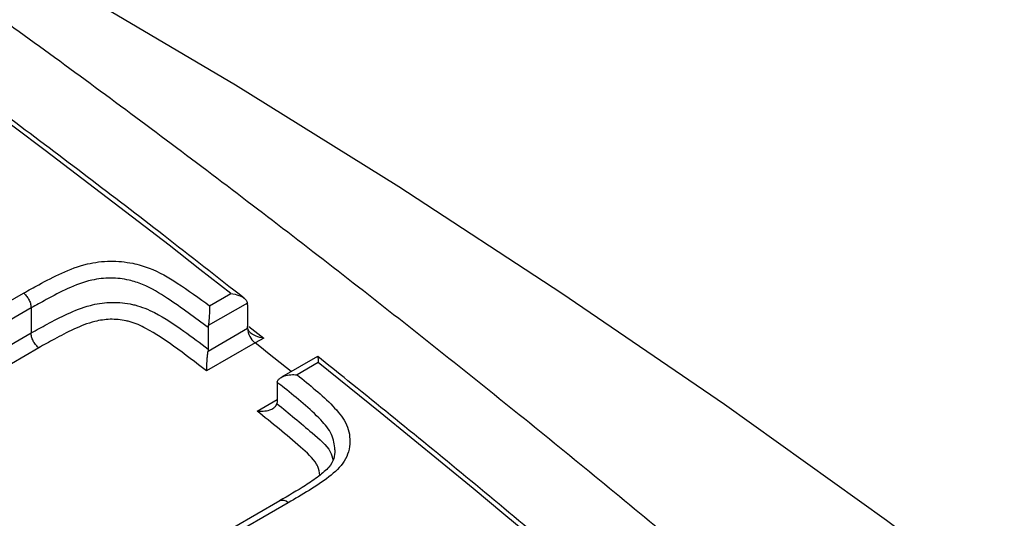
# Model space of a CAD drawing. Units: millimetres. Extents: x 998 to 42180, y 701 to 25562.
# Drawn here: x 2017 to 2077, y 11182 to 11213 of the extents above; entities that cross this region are included whole.
import ezdxf

# ---------------------------------------------------------------- set-up
doc = ezdxf.new("R2010")
doc.units = ezdxf.units.MM
doc.header["$LTSCALE"] = 100

msp = doc.modelspace()

# ---------------------------------------------------------------- linework, layer by layer
at = {"color": 7, "linetype": 'Continuous', "lineweight": 25}
for p, q in [((2003.776, 11188.487), (2017.261, 11196.272)), ((2028.682, 11195.495), (2029.983, 11196.246)), ((2017.725, 11195.359), (2004.247, 11187.578)), ((2017.725, 11195.359), (2017.725, 11195.359)), ((2017.725, 11195.359), (2017.725, 11193.826)), ((2030.997, 11195.66), (2028.6, 11194.276)), ((2031.006, 11195.548), (2030.997, 11195.66)), ((2031.006, 11195.548), (2031.006, 11194.218)), ((2028.583, 11192.714), (2031.006, 11194.113)), ((2028.6, 11194.276), (2028.591, 11194.156)), ((2028.591, 11194.156), (2028.591, 11192.835)), ((2031.013, 11194.117), (2031.006, 11194.218)), ((2031.006, 11194.113), (2031.013, 11194.117)), ((2031.091, 11194.228), (2032.005, 11193.508)), ((2004.247, 11186.045), (2017.725, 11193.826)), ((2017.725, 11193.826), (2017.725, 11193.826)), ((2032.005, 11193.508), (2031.466, 11193.21)), ((2018.189, 11192.916), (2004.716, 11185.138)), ((2031.466, 11193.21), (2028.498, 11191.496)), ((2028.591, 11192.835), (2028.583, 11192.714)), ((2035.295, 11192.382), (2033.082, 11191.104)), ((2035.338, 11192.004), (2034.044, 11191.257)), ((2032.827, 11190.799), (2032.817, 11190.683)), ((2032.817, 11190.683), (2032.817, 11189.611)), ((2031.591, 11189.035), (2032.817, 11189.743)), ((2032.817, 11189.611), (2032.807, 11189.495)), ((2032.981, 11183.526), (2018.361, 11175.086)), ((2033.491, 11183.408), (2018.67, 11174.853))]:
    msp.add_line(p, q, dxfattribs=at)
at = {"color": 7, "linetype": 'Continuous', "lineweight": 25, "flags": 128}
for points in [[(1989.548, 11231.282), (1990.211, 11230.96), (2000.214, 11225.943), (2010.23, 11220.616), (2020.253, 11214.981), (2030.276, 11209.043), (2040.293, 11202.806), (2050.295, 11196.274), (2060.277, 11189.451), (2070.232, 11182.343), (2080.152, 11174.953), (2090.031, 11167.288), (2099.862, 11159.352), (2109.638, 11151.151), (2119.353, 11142.691), (2129, 11133.976), (2138.572, 11125.014), (2148.063, 11115.811), (2157.466, 11106.372)], [(2029.983, 11196.246), (2028.088, 11197.728), (2026.192, 11199.202), (2024.295, 11200.667), (2022.396, 11202.123), (2020.496, 11203.571), (2018.594, 11205.01), (2016.691, 11206.441), (2014.787, 11207.862)], [(2033.686, 11191.453), (2033.404, 11191.677), (2033.016, 11191.984), (2032.629, 11192.291), (2032.242, 11192.598), (2031.854, 11192.904), (2031.466, 11193.21)], [(2050.533, 11179.539), (2048.64, 11181.127), (2046.745, 11182.706), (2044.848, 11184.277), (2042.949, 11185.84), (2041.049, 11187.394), (2039.147, 11188.939), (2037.243, 11190.476), (2035.338, 11192.004)]]:
    msp.add_lwpolyline(points, dxfattribs=at)
at = {"color": 7, "linetype": 'Continuous', "lineweight": 25}
for centre, radius, start, end in [((2032.246, 11194.176), 1.242, 182.9118, 231.09279), ((2033.154, 11183.109), 0.451, 41.58612, 112.41198)]:
    msp.add_arc(centre, radius, start, end, dxfattribs=at)
for points, knots in [([(2764.414, 10843.268), (2763.951, 10845.501), (2762.612, 10851.964), (2760.229, 10862.697), (2757.195, 10875.477), (2753.945, 10888.293), (2750.483, 10901.138), (2746.81, 10914.007), (2742.928, 10926.894), (2738.84, 10939.791), (2734.548, 10952.692), (2730.053, 10965.592), (2725.359, 10978.483), (2720.468, 10991.361), (2715.381, 11004.217), (2710.102, 11017.047), (2704.634, 11029.843), (2698.979, 11042.6), (2693.14, 11055.311), (2687.12, 11067.969), (2680.922, 11080.57), (2674.549, 11093.106), (2668.005, 11105.572), (2661.292, 11117.96), (2654.413, 11130.266), (2647.373, 11142.483), (2640.175, 11154.605), (2632.822, 11166.626), (2625.317, 11178.54), (2617.666, 11190.342), (2609.87, 11202.024), (2601.935, 11213.583), (2593.864, 11225.011), (2585.661, 11236.303), (2577.329, 11247.455), (2568.874, 11258.459), (2560.298, 11269.311), (2551.607, 11280.005), (2542.804, 11290.536), (2533.894, 11300.899), (2524.88, 11311.088), (2515.768, 11321.098), (2506.562, 11330.925), (2497.265, 11340.564), (2487.883, 11350.009), (2478.42, 11359.255), (2468.881, 11368.299), (2459.269, 11377.135), (2449.59, 11385.76), (2439.848, 11394.168), (2430.048, 11402.355), (2420.194, 11410.317), (2410.292, 11418.051), (2400.345, 11425.551), (2390.359, 11432.814), (2380.339, 11439.836), (2370.288, 11446.613), (2360.212, 11453.142), (2350.117, 11459.419), (2340.005, 11465.44), (2329.883, 11471.203), (2319.756, 11476.704), (2309.628, 11481.939), (2299.504, 11486.907), (2289.39, 11491.603), (2279.29, 11496.025), (2269.21, 11500.17), (2259.155, 11504.036), (2249.13, 11507.62), (2239.141, 11510.92), (2229.192, 11513.934), (2219.289, 11516.66), (2209.438, 11519.096), (2199.644, 11521.24), (2189.912, 11523.092), (2180.248, 11524.65), (2170.659, 11525.912), (2161.148, 11526.879), (2151.722, 11527.55), (2142.387, 11527.924), (2133.147, 11528.002), (2124.008, 11527.785), (2114.975, 11527.272), (2106.054, 11526.464), (2097.249, 11525.363), (2088.566, 11523.97), (2080.008, 11522.286), (2071.58, 11520.312), (2063.286, 11518.052), (2055.131, 11515.506), (2047.117, 11512.676), (2039.249, 11509.566), (2031.533, 11506.169), (2024.385, 11502.731), (2019.884, 11500.294), (2017.844, 11499.189)], [0, 0, 0, 0, 0.005735, 0.016604, 0.027471, 0.038337, 0.049201, 0.060063, 0.070923, 0.081782, 0.09264, 0.103496, 0.114351, 0.125205, 0.136057, 0.146909, 0.157759, 0.168609, 0.179458, 0.190306, 0.201154, 0.212001, 0.222848, 0.233695, 0.244541, 0.255388, 0.266234, 0.277081, 0.287928, 0.298775, 0.309622, 0.32047, 0.331318, 0.342168, 0.353018, 0.363868, 0.37472, 0.385573, 0.396427, 0.407282, 0.418139, 0.428997, 0.439857, 0.450718, 0.461581, 0.472445, 0.483312, 0.49418, 0.505051, 0.515923, 0.526797, 0.537674, 0.548552, 0.559432, 0.570315, 0.581199, 0.592086, 0.602974, 0.613864, 0.624755, 0.635648, 0.646541, 0.657436, 0.66833, 0.679225, 0.690118, 0.70101, 0.711901, 0.722788, 0.733672, 0.744551, 0.755425, 0.766292, 0.777151, 0.788002, 0.798842, 0.80967, 0.820486, 0.831288, 0.842075, 0.852845, 0.863598, 0.874333, 0.88505, 0.895747, 0.906425, 0.917084, 0.927725, 0.938348, 0.948954, 0.959546, 0.970124, 0.980692, 0.991251, 1, 1, 1, 1]), ([(2638.69, 10770.69), (2638.228, 10772.922), (2636.888, 10779.386), (2634.505, 10790.119), (2631.472, 10802.898), (2628.221, 10815.714), (2624.759, 10828.56), (2621.086, 10841.429), (2617.205, 10854.315), (2613.117, 10867.212), (2608.824, 10880.113), (2604.33, 10893.013), (2599.636, 10905.905), (2594.744, 10918.782), (2589.658, 10931.639), (2584.379, 10944.468), (2578.911, 10957.264), (2573.256, 10970.021), (2567.417, 10982.732), (2561.397, 10995.391), (2555.199, 11007.991), (2548.826, 11020.527), (2542.281, 11032.993), (2535.568, 11045.382), (2528.69, 11057.687), (2521.65, 11069.904), (2514.451, 11082.026), (2507.098, 11094.047), (2499.594, 11105.961), (2491.942, 11117.763), (2484.147, 11129.446), (2476.212, 11141.004), (2468.14, 11152.432), (2459.937, 11163.725), (2451.606, 11174.876), (2443.15, 11185.88), (2434.575, 11196.732), (2425.883, 11207.426), (2417.08, 11217.957), (2408.17, 11228.32), (2399.157, 11238.509), (2390.045, 11248.52), (2380.838, 11258.347), (2371.542, 11267.985), (2362.16, 11277.43), (2352.697, 11286.677), (2343.157, 11295.72), (2333.545, 11304.557), (2323.866, 11313.181), (2314.124, 11321.589), (2304.324, 11329.776), (2294.471, 11337.739), (2284.568, 11345.472), (2274.622, 11352.972), (2264.636, 11360.235), (2254.615, 11367.257), (2244.564, 11374.034), (2234.489, 11380.563), (2224.393, 11386.84), (2214.282, 11392.862), (2204.16, 11398.624), (2194.032, 11404.125), (2183.904, 11409.361), (2173.781, 11414.328), (2163.666, 11419.024), (2153.567, 11423.446), (2143.487, 11427.591), (2133.432, 11431.457), (2123.407, 11435.041), (2113.417, 11438.341), (2103.468, 11441.355), (2093.565, 11444.081), (2083.714, 11446.517), (2073.92, 11448.662), (2064.188, 11450.513), (2054.525, 11452.071), (2044.935, 11453.333), (2035.424, 11454.3), (2025.999, 11454.971), (2016.663, 11455.346), (2007.423, 11455.424), (1998.284, 11455.206), (1989.252, 11454.693), (1980.331, 11453.885), (1971.526, 11452.784), (1962.842, 11451.391), (1954.284, 11449.707), (1945.856, 11447.734), (1937.563, 11445.473), (1929.407, 11442.927), (1921.394, 11440.097), (1913.525, 11436.988), (1905.81, 11433.591), (1898.661, 11430.153), (1894.16, 11427.715), (1892.12, 11426.611)], [0, 0, 0, 0, 0.005735, 0.016604, 0.027471, 0.038337, 0.049201, 0.060063, 0.070923, 0.081782, 0.09264, 0.103496, 0.114351, 0.125205, 0.136057, 0.146909, 0.157759, 0.168609, 0.179458, 0.190306, 0.201154, 0.212001, 0.222848, 0.233695, 0.244541, 0.255388, 0.266234, 0.277081, 0.287928, 0.298775, 0.309622, 0.32047, 0.331318, 0.342168, 0.353018, 0.363868, 0.37472, 0.385573, 0.396427, 0.407282, 0.418139, 0.428997, 0.439857, 0.450718, 0.461581, 0.472445, 0.483312, 0.49418, 0.505051, 0.515923, 0.526797, 0.537674, 0.548552, 0.559432, 0.570315, 0.581199, 0.592086, 0.602974, 0.613864, 0.624755, 0.635648, 0.646541, 0.657436, 0.66833, 0.679225, 0.690118, 0.70101, 0.711901, 0.722788, 0.733672, 0.744551, 0.755425, 0.766292, 0.777151, 0.788002, 0.798842, 0.80967, 0.820486, 0.831288, 0.842075, 0.852845, 0.863598, 0.874333, 0.88505, 0.895747, 0.906425, 0.917084, 0.927725, 0.938348, 0.948954, 0.959546, 0.970124, 0.980692, 0.991251, 1, 1, 1, 1]), ([(2348.376, 11071.392), (2345.709, 11075.163), (2340.35, 11082.743), (2332.132, 11093.958), (2323.771, 11105.075), (2315.284, 11116.041), (2306.68, 11126.854), (2297.96, 11137.507), (2289.13, 11147.997), (2280.193, 11158.316), (2271.154, 11168.461), (2262.018, 11178.426), (2252.789, 11188.206), (2243.47, 11197.796), (2234.067, 11207.192), (2224.585, 11216.388), (2215.027, 11225.38), (2205.398, 11234.164), (2195.702, 11242.734), (2185.945, 11251.087), (2176.131, 11259.218), (2166.265, 11267.123), (2156.351, 11274.798), (2146.394, 11282.239), (2136.399, 11289.442), (2126.371, 11296.403), (2116.313, 11303.118), (2106.232, 11309.584), (2096.132, 11315.797), (2086.017, 11321.754), (2075.894, 11327.452), (2065.766, 11332.886), (2055.638, 11338.055), (2045.516, 11342.954), (2035.405, 11347.581), (2025.31, 11351.934), (2015.236, 11356.01), (2005.188, 11359.805), (1995.171, 11363.318), (1985.191, 11366.546), (1975.254, 11369.488), (1965.363, 11372.142), (1955.526, 11374.504), (1945.747, 11376.575), (1936.032, 11378.353), (1926.386, 11379.837), (1916.816, 11381.025), (1907.326, 11381.918), (1897.922, 11382.514), (1888.61, 11382.814), (1879.395, 11382.818), (1870.283, 11382.526), (1861.278, 11381.939), (1852.385, 11381.058), (1843.61, 11379.883), (1834.958, 11378.416), (1826.431, 11376.663), (1818.043, 11374.602), (1812.006, 11372.945), (1808.794, 11371.915), (1808.294, 11371.755)], [0, 0, 0, 0, 0.0173433, 0.0348515, 0.052361, 0.0698719, 0.0873845, 0.1048988, 0.122415, 0.1399333, 0.1574538, 0.1749766, 0.192502, 0.2100299, 0.2275606, 0.2450942, 0.2626307, 0.2801703, 0.2977131, 0.3152591, 0.3328084, 0.350361, 0.367917, 0.3854762, 0.4030387, 0.4206043, 0.438173, 0.4557445, 0.4733186, 0.4908951, 0.5084735, 0.5260534, 0.5436343, 0.5612155, 0.5787961, 0.5963752, 0.6139518, 0.6315249, 0.6490931, 0.6666551, 0.6842095, 0.7017544, 0.7192882, 0.7368091, 0.754315, 0.7718038, 0.7892736, 0.8067224, 0.8241479, 0.8415485, 0.8589224, 0.8762679, 0.893584, 0.9108697, 0.9281246, 0.9453486, 0.9625421, 0.9797062, 0.9968423, 1, 1, 1, 1]), ([(2253.249, 10952.646), (2252.498, 10953.856), (2249.269, 10959.055), (2243.411, 10968.132), (2235.679, 10979.867), (2227.794, 10991.471), (2219.775, 11002.95), (2211.621, 11014.295), (2203.338, 11025.5), (2194.929, 11036.561), (2186.398, 11047.471), (2177.75, 11058.226), (2168.989, 11068.82), (2160.119, 11079.247), (2151.145, 11089.503), (2142.07, 11099.582), (2132.898, 11109.479), (2123.636, 11119.189), (2114.286, 11128.708), (2104.853, 11138.031), (2095.342, 11147.152), (2085.757, 11156.068), (2076.103, 11164.774), (2066.384, 11173.264), (2056.606, 11181.536), (2046.772, 11189.584), (2036.887, 11197.405), (2026.957, 11204.994), (2016.986, 11212.347), (2006.977, 11219.461), (1996.938, 11226.332), (1986.871, 11232.956), (1976.782, 11239.329), (1966.676, 11245.448), (1956.558, 11251.309), (1946.432, 11256.91), (1936.304, 11262.246), (1926.178, 11267.316), (1916.059, 11272.115), (1905.953, 11276.642), (1895.865, 11280.892), (1885.8, 11284.865), (1875.763, 11288.556), (1865.759, 11291.964), (1855.794, 11295.087), (1845.873, 11297.923), (1836.002, 11300.469), (1826.186, 11302.724), (1816.429, 11304.69), (1806.742, 11306.347), (1798.768, 11307.524), (1794.051, 11308.037), (1792.515, 11308.205)], [0, 0, 0, 0, 0.006207, 0.026663, 0.047118, 0.067575, 0.088033, 0.108492, 0.128952, 0.149415, 0.169878, 0.190344, 0.210812, 0.231282, 0.251755, 0.27223, 0.292708, 0.313189, 0.333673, 0.35416, 0.374651, 0.395146, 0.415644, 0.436145, 0.456651, 0.47716, 0.497673, 0.51819, 0.538711, 0.559236, 0.579764, 0.600296, 0.620831, 0.641369, 0.66191, 0.682452, 0.702997, 0.723542, 0.744087, 0.764631, 0.785172, 0.805711, 0.826245, 0.846772, 0.867292, 0.887802, 0.9083, 0.928785, 0.949253, 0.969703, 0.990133, 1, 1, 1, 1]), ([(2030.792, 11195.96), (2029.144, 11197.249), (2024.386, 11200.971), (2019.041, 11205.031), (2015.342, 11207.784), (2014.769, 11208.21)], [0, 0, 0, 0, 0.309257, 0.893065, 1, 1, 1, 1]), ([(2017.261, 11196.272), (2017.571, 11196.445), (2018.335, 11196.871), (2019.581, 11197.523), (2021.019, 11198.083), (2022.541, 11198.285), (2023.863, 11198.154), (2025.311, 11197.736), (2026.879, 11196.797), (2028.031, 11195.965), (2028.682, 11195.495)], [0, 0, 0, 0, 0.094158, 0.232009, 0.369023, 0.477035, 0.57707, 0.654335, 0.804649, 1, 1, 1, 1]), ([(2028.591, 11194.156), (2027.781, 11194.76), (2026.527, 11195.693), (2024.894, 11196.715), (2023.663, 11197.111), (2022.576, 11197.24), (2021.253, 11197.079), (2019.95, 11196.564), (2018.766, 11195.939), (2018.032, 11195.53), (2017.725, 11195.359)], [0, 0, 0, 0, 0.255013, 0.394315, 0.459502, 0.544395, 0.637032, 0.770117, 0.904076, 1, 1, 1, 1]), ([(2017.261, 11196.272), (2017.272, 11196.263), (2017.343, 11196.205), (2017.471, 11196.068), (2017.611, 11195.839), (2017.707, 11195.589), (2017.719, 11195.436), (2017.725, 11195.359)], [0, 0, 0, 0, 0.043305, 0.27994, 0.519962, 0.759981, 1, 1, 1, 1]), ([(2029.983, 11196.246), (2029.985, 11196.246), (2030.155, 11196.229), (2030.447, 11196.164), (2030.757, 11196.002), (2030.939, 11195.833), (2030.978, 11195.718), (2030.997, 11195.66)], [0, 0, 0, 0, 0.004122, 0.377157, 0.650937, 0.824797, 1, 1, 1, 1]), ([(2017.725, 11193.826), (2018.049, 11194.007), (2018.774, 11194.414), (2019.948, 11195.011), (2021.188, 11195.523), (2022.525, 11195.747), (2023.48, 11195.673), (2024.427, 11195.471), (2025.611, 11194.974), (2027.051, 11193.992), (2028.096, 11193.207), (2028.591, 11192.835)], [0, 0, 0, 0, 0.101739, 0.228257, 0.356172, 0.449804, 0.54524, 0.567436, 0.668866, 0.843212, 1, 1, 1, 1]), ([(2028.682, 11195.495), (2028.682, 11195.493), (2028.682, 11195.378), (2028.676, 11195.142), (2028.654, 11194.789), (2028.629, 11194.5), (2028.61, 11194.351), (2028.6, 11194.276)], [0, 0, 0, 0, 0.004146, 0.374595, 0.648405, 0.823539, 1, 1, 1, 1]), ([(2028.498, 11191.496), (2027.83, 11192.008), (2026.642, 11192.92), (2025.112, 11193.965), (2024.071, 11194.45), (2023.321, 11194.629), (2022.567, 11194.704), (2021.439, 11194.523), (2020.317, 11194.064), (2019.209, 11193.485), (2018.508, 11193.094), (2018.189, 11192.916)], [0, 0, 0, 0, 0.220352, 0.39195, 0.476389, 0.494494, 0.57187, 0.649121, 0.772367, 0.896278, 1, 1, 1, 1]), ([(2032.005, 11193.508), (2032.003, 11193.508), (2031.838, 11193.53), (2031.551, 11193.602), (2031.247, 11193.769), (2031.069, 11193.942), (2031.032, 11194.058), (2031.013, 11194.117)], [0, 0, 0, 0, 0.004154, 0.371409, 0.649387, 0.824015, 1, 1, 1, 1]), ([(2018.189, 11192.916), (2018.178, 11192.924), (2018.107, 11192.982), (2017.98, 11193.118), (2017.84, 11193.346), (2017.744, 11193.597), (2017.732, 11193.75), (2017.725, 11193.826)], [0, 0, 0, 0, 0.043385, 0.278427, 0.518954, 0.759477, 1, 1, 1, 1]), ([(2028.498, 11191.496), (2028.498, 11191.497), (2028.498, 11191.612), (2028.505, 11191.848), (2028.528, 11192.201), (2028.554, 11192.49), (2028.573, 11192.639), (2028.583, 11192.714)], [0, 0, 0, 0, 0.004146, 0.37334, 0.647854, 0.823261, 1, 1, 1, 1]), ([(2035.299, 11192.375), (2035.305, 11192.377), (2035.324, 11192.381), (2035.337, 11192.245), (2035.339, 11192.091), (2035.338, 11192.005), (2035.338, 11192.004)], [0, 0, 0, 0, 0.217341, 0.624287, 0.994428, 1, 1, 1, 1]), ([(2051.334, 11179.236), (2049.704, 11180.603), (2044.993, 11184.554), (2039.647, 11188.913), (2035.929, 11191.886), (2035.313, 11192.379)], [0, 0, 0, 0, 0.306262, 0.885037, 1, 1, 1, 1]), ([(2032.827, 11190.799), (2032.844, 11190.849), (2032.879, 11190.95), (2033.035, 11191.088), (2033.295, 11191.211), (2033.651, 11191.275), (2033.917, 11191.27), (2034.042, 11191.257), (2034.044, 11191.257)], [0, 0, 0, 0, 0.140123, 0.27959, 0.476155, 0.748684, 0.996264, 1, 1, 1, 1]), ([(2034.044, 11191.257), (2034.813, 11190.64), (2035.943, 11189.734), (2037.134, 11188.33), (2037.383, 11187.123), (2037.063, 11185.918), (2035.665, 11184.652), (2034.363, 11183.907), (2033.491, 11183.408)], [0, 0, 0, 0, 0.238992, 0.351047, 0.472015, 0.6043, 0.735327, 1, 1, 1, 1]), ([(2036.372, 11186.653), (2036.337, 11186.975), (2036.266, 11187.619), (2035.131, 11188.961), (2033.902, 11189.935), (2032.974, 11190.681), (2032.827, 11190.799)], [0, 0, 0, 0, 0.199136, 0.397572, 0.904555, 1, 1, 1, 1]), ([(2031.591, 11189.035), (2031.593, 11189.035), (2031.718, 11189.022), (2031.984, 11189.018), (2032.34, 11189.083), (2032.599, 11189.206), (2032.755, 11189.344), (2032.79, 11189.445), (2032.807, 11189.495)], [0, 0, 0, 0, 0.003734, 0.251363, 0.524002, 0.720484, 0.859915, 1, 1, 1, 1]), ([(2032.807, 11189.495), (2032.81, 11189.493), (2033.549, 11188.901), (2034.669, 11187.944), (2036.046, 11186.802), (2036.203, 11186.198), (2036.247, 11186.027)], [0, 0, 0, 0, 0.002425, 0.543084, 0.870551, 1, 1, 1, 1]), ([(2035.446, 11185.103), (2035.422, 11185.284), (2035.391, 11185.511), (2035.055, 11186.112), (2033.788, 11187.273), (2032.494, 11188.311), (2031.591, 11189.035)], [0, 0, 0, 0, 0.1174495, 0.1474723, 0.4045721, 1, 1, 1, 1]), ([(2036.367, 11186.65), (2036.357, 11186.466), (2036.336, 11186.09), (2036.032, 11185.577), (2035.384, 11185.025), (2034.344, 11184.32), (2033.511, 11183.837), (2032.978, 11183.528)], [0, 0, 0, 0, 0.149611, 0.305348, 0.482407, 0.668476, 1, 1, 1, 1])]:
    msp.add_open_spline(points, degree=3, knots=knots, dxfattribs=at)

doc.saveas('drawing.dxf')
